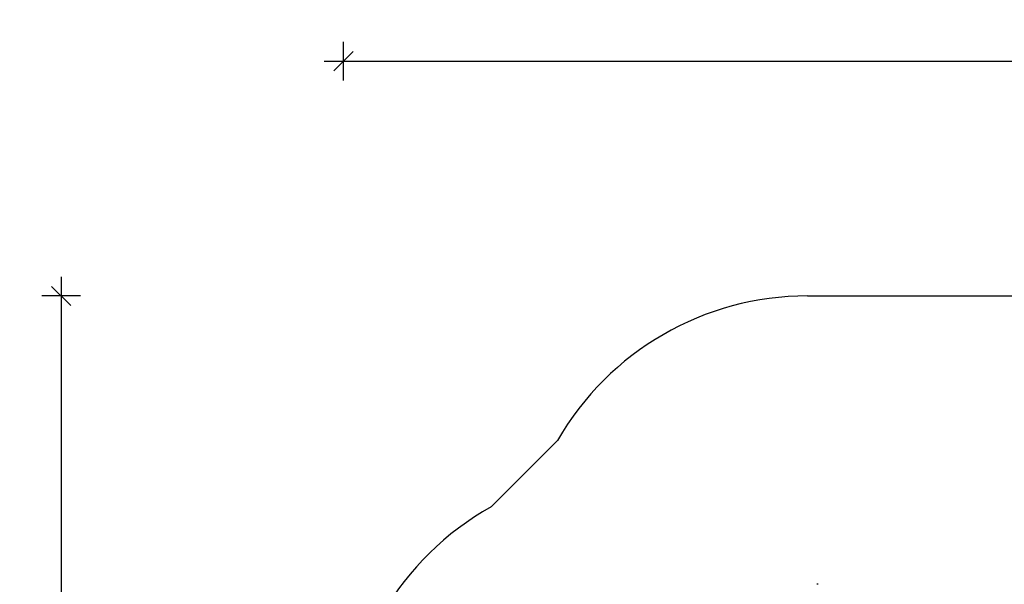
# Model space of a CAD drawing. Units: millimetres. Extents: x 9226 to 18616, y -5175 to 6235.
# Drawn here: x 9226 to 14347, y 3298 to 6235 of the extents above; entities that cross this region are included whole.
import ezdxf

# ---------------------------------------------------------------- set-up
doc = ezdxf.new("R2010")
doc.units = ezdxf.units.MM
doc.header["$PDSIZE"] = -1
for name, color, linetype in [('SAFETY_AREA', 3, 'Continuous'), ('TIPTAP', 6, 'Continuous'), ('TIPTAP_DIM', 9, 'Continuous')]:
    doc.layers.add(name, color=color, linetype=linetype)
doc.dimstyles.new('000000002E6C9198', dxfattribs={"dimscale": 100, "dimtxt": 1, "dimasz": 1, "dimexe": 1, "dimexo": 1, "dimgap": 1, "dimtad": 1, "dimdec": 0, "dimtxsty": 'Standard', "dimblk": 'OBLIQUE', "dimcen": 2.5, "dimdle": 1, "dimadec": 0, "dimazin": 0, "dimtfac": 1, "dimtdec": 0, "dimtmove": 0, "dimatfit": 3, "dimldrblk": 'OBLIQUE', "dimfxl": 1, "dimfxlon": 1, "dimarcsym": 0})

# ---------------------------------------------------------------- blocks, each defined once
blk = doc.blocks.new('_Oblique')
at = {"color": 0, "linetype": 'ByBlock', "lineweight": -2}
blk.add_line((-0.5, -0.5), (0.5, 0.5), dxfattribs=at)
blk = doc.blocks.new('*D8')
at = {"layer": 'Defpoints', "color": 0, "transparency": 16777216}
for p in [(14426.3, 4798.1), (9441.5, -5075.4), (14473.1, -5075.4)]:
    blk.add_point(p, dxfattribs=at)
at = {"layer": 'TIPTAP_DIM', "color": 0, "linetype": 'ByBlock', "lineweight": -2, "transparency": 16777216}
for p, q in [((9441.5, 4898.1), (9441.5, -5175.4)), ((9541.5, 4798.1), (9341.5, 4798.1)), ((9541.5, -5075.4), (9341.5, -5075.4))]:
    blk.add_line(p, q, dxfattribs=at)
at = {"layer": 'TIPTAP_DIM', "color": 0, "lineweight": -2, "transparency": 16777216, "xscale": 100, "yscale": 100, "zscale": 100}
for p, rotation in [((9441.5, 4798.1), 90), ((9441.5, -5075.4), 270)]:
    blk.add_blockref('_Oblique', p, dxfattribs=dict(at, rotation=rotation))
at = {"layer": 'TIPTAP_DIM', "color": 0, "transparency": 16777216, "insert": (9291.5, -138.7), "char_height": 100, "attachment_point": 5, "rotation": 90}
blk.add_mtext('9874', dxfattribs=at)
blk = doc.blocks.new('*D11')
at = {"layer": 'Defpoints', "color": 0, "transparency": 16777216}
for p in [(18515.9, 6019.8), (10909.8, 791.6), (18515.9, 791.6)]:
    blk.add_point(p, dxfattribs=at)
at = {"layer": 'TIPTAP_DIM', "color": 0, "linetype": 'ByBlock', "lineweight": -2, "transparency": 16777216}
for p, q in [((10909.8, 5919.8), (10909.8, 6119.8)), ((18515.9, 5919.8), (18515.9, 6119.8)), ((10809.8, 6019.8), (18615.9, 6019.8))]:
    blk.add_line(p, q, dxfattribs=at)
at = {"layer": 'TIPTAP_DIM', "color": 0, "lineweight": -2, "transparency": 16777216, "xscale": 100, "yscale": 100, "zscale": 100, "rotation": 180}
blk.add_blockref('_Oblique', (10909.8, 6019.8), dxfattribs=at)
at = {"layer": 'TIPTAP_DIM', "color": 0, "lineweight": -2, "transparency": 16777216, "xscale": 100, "yscale": 100, "zscale": 100}
blk.add_blockref('_Oblique', (18515.9, 6019.8), dxfattribs=at)
at = {"layer": 'TIPTAP_DIM', "color": 0, "transparency": 16777216, "insert": (14712.9, 6169.8), "char_height": 100, "attachment_point": 5}
blk.add_mtext('7606', dxfattribs=at)
blk = doc.blocks.new('TKR010_top')
at = {"layer": 'SAFETY_AREA', "linetype": 'Continuous'}
for p, q in [((-2101, 4501), (105, 4501)), ((-3746.6, 3403.7), (-3401, 3749.3))]:
    blk.add_line(p, q, dxfattribs=at)
for centre, start, end in [((-2101, 3001), 90, 150.0747), ((-3014.5, 2094.5), 119.2147, 180)]:
    blk.add_arc(centre, 1500, start, end, dxfattribs=at)
at = {"layer": 'TIPTAP', "linetype": 'Continuous', "lineweight": 25}
blk.add_arc((-2048.5, 2984.6), 16.9, 76.0281, 103.9719, dxfattribs=at)

msp = doc.modelspace()

# ---------------------------------------------------------------- block references
msp.add_blockref('TKR010_top', (15424.3, 297.1))

# ---------------------------------------------------------------- dimensions: what is measured, and where the dimension line sits
at = {"layer": 'TIPTAP_DIM'}
dim = msp.add_linear_dim(base=(18515.9, 6019.8), p1=(10909.8, 791.6), p2=(18515.9, 791.6), dimstyle='000000002E6C9198', dxfattribs=at)
dim.commit()
dim.dimension.update_dxf_attribs({"geometry": '*D11', "text_midpoint": (14712.9, 6169.8)})
dim = msp.add_linear_dim(base=(9441.4969, -5075.4428), p1=(14426.2975, 4798.0614), p2=(14473.1405, -5075.4428), angle=90, dimstyle='000000002E6C9198', dxfattribs=at)
dim.commit()
dim.dimension.update_dxf_attribs({"geometry": '*D8', "text_midpoint": (9291.4969, -138.6907)})

doc.saveas('drawing.dxf')
